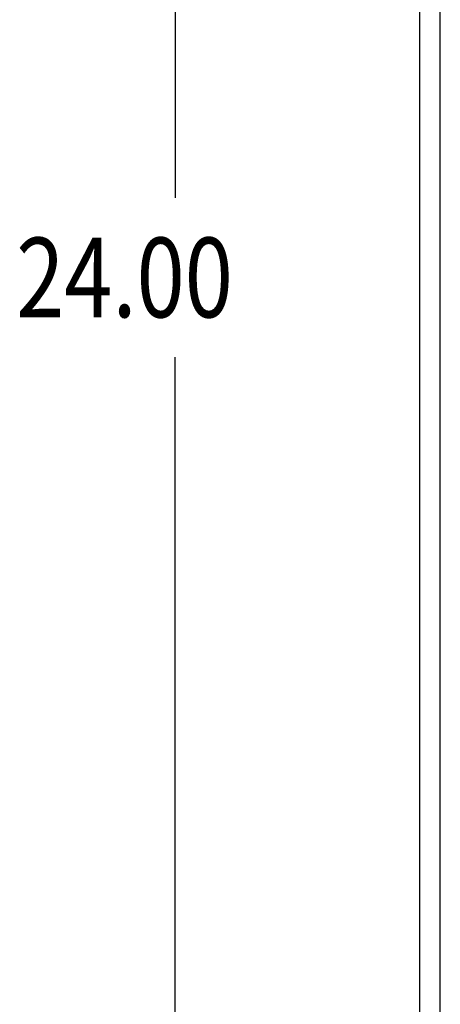
# Model space of a CAD drawing. Units: inches. Extents: x -43.9 to 52.4, y -25.7 to 36.7.
# Drawn here: x -25.1 to -22.6, y 1.2 to 7.2 of the extents above; entities that cross this region are included whole.
import ezdxf

# ---------------------------------------------------------------- set-up
doc = ezdxf.new("R2010")
doc.units = ezdxf.units.IN
doc.header["$MEASUREMENT"] = 0
doc.layers.add('DIMENSIONS', color=7, linetype='Continuous')

# ---------------------------------------------------------------- blocks, each defined once
blk = doc.blocks.new('block 13')
at = {"layer": 'DIMENSIONS', "color": 2, "insert": (-25.1353, 5.3478), "char_height": 0.481959, "attachment_point": 7}
blk.add_mtext('\\fMyriad Pro|b0|i0|c0|p34;\\W0.8;24.00', dxfattribs=at)
blk = doc.blocks.new('block 16')
at = {"layer": 'DIMENSIONS', "color": 2, "lineweight": 25}
blk.add_lwpolyline([(-24.1714, 17.5888), (-24.1714, 6.0708)], dxfattribs=at)
blk = doc.blocks.new('block 17')
at = {"layer": 'DIMENSIONS', "color": 2, "lineweight": 25}
blk.add_lwpolyline([(-24.1714, -6.4112), (-24.1714, 5.1069)], dxfattribs=at)
blk = doc.blocks.new('block 12')
at = {"layer": 'DIMENSIONS'}
for name in ['block 16', 'block 13', 'block 17']:
    blk.add_blockref(name, (0, 0), dxfattribs=at)
blk = doc.blocks.new('block 196')
at = {"color": 3, "lineweight": 25}
blk.add_lwpolyline([(-22.6882, -6.3362), (-22.6882, 17.5138)], dxfattribs=at)
blk = doc.blocks.new('block 202')
at = {"color": 3, "lineweight": 25}
blk.add_lwpolyline([(-22.5632, -6.0812), (-22.5632, 17.2588)], dxfattribs=at)

msp = doc.modelspace()

# ---------------------------------------------------------------- block references
for name in ['block 196', 'block 202']:
    msp.add_blockref(name, (0, 0))
at = {"layer": 'DIMENSIONS'}
msp.add_blockref('block 12', (0, 0), dxfattribs=at)

doc.saveas('drawing.dxf')
